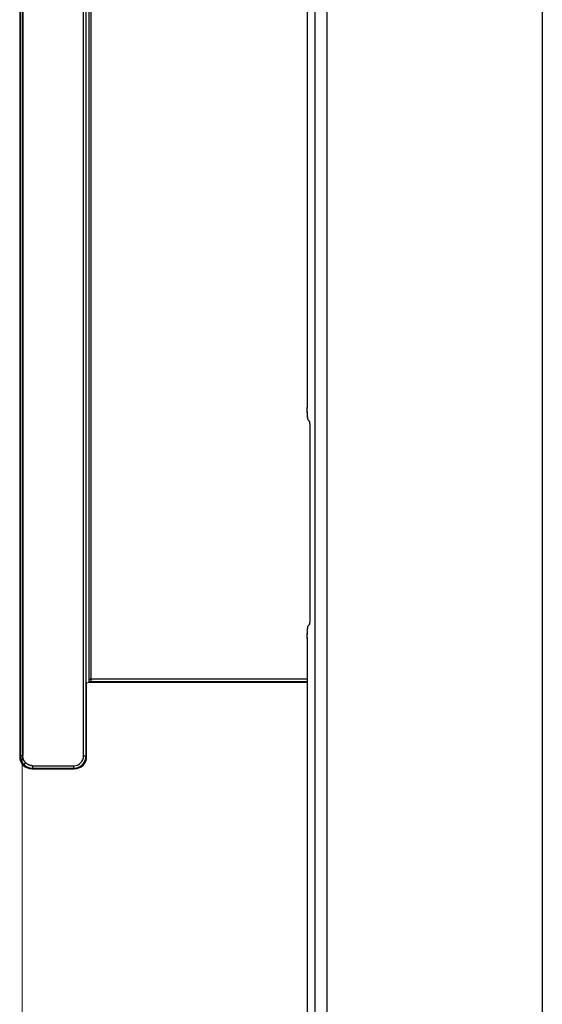
# Model space of a CAD drawing. Units: millimetres. Extents: x 0 to 6728, y 0 to 4752.
# Drawn here: x 5082 to 5124, y 3010 to 3090 of the extents above; entities that cross this region are included whole.
import ezdxf

# ---------------------------------------------------------------- set-up
doc = ezdxf.new("R2010")
doc.units = ezdxf.units.MM
doc.linetypes.add('PHANTOM', pattern=[63.5, 31.75, -6.35, 6.35, -6.35, 6.35, -6.35])
for name, color, linetype, lineweight in [('YKK_13', 4, 'Continuous', 30), ('YKK_A1', 4, 'Continuous', 30), ('YKK_D', 6, 'Continuous', 13)]:
    doc.layers.add(name, color=color, linetype=linetype, lineweight=lineweight)

msp = doc.modelspace()

# ---------------------------------------------------------------- linework, layer by layer
at = {"layer": 'YKK_13'}
for p, q in [((5081.538, 3134.202), (5081.538, 3030.201)), ((5081.587, 3134.153), (5081.587, 3030.25)), ((5081.787, 3134.153), (5081.787, 3030.25)), ((5086.693, 3030.25), (5086.693, 3134.153)), ((5086.893, 3030.25), (5086.893, 3134.153)), ((5104.738, 3134.203), (5104.738, 3058.45)), ((5105.369, 3133.571), (5105.369, 2746.832)), ((5106.368, 2746.832), (5106.368, 3133.571)), ((5087.119, 3119.205), (5087.119, 3036.457)), ((5087.319, 3036.45), (5087.319, 3119.005)), ((5104.787, 3057.452), (5104.95, 3057.289)), ((5105, 3041.862), (5105, 3056.29)), ((5104.95, 3040.864), (5104.787, 3040.701)), ((5104.738, 3039.702), (5104.738, 2746.2)), ((5086.942, 3036.155), (5087.174, 3036.201)), ((5086.942, 3030.201), (5086.942, 3036.155)), ((5087.174, 3036.201), (5087.125, 3036.251)), ((5087.174, 3036.201), (5104.738, 3036.201)), ((5104.738, 3036.45), (5087.319, 3036.45)), ((5087.319, 3036.25), (5104.738, 3036.25)), ((5081.587, 3030.25), (5081.538, 3030.201)), ((5086.942, 3030.201), (5086.893, 3030.25)), ((5082.537, 3029.201), (5082.586, 3029.25)), ((5082.537, 3029.201), (5085.942, 3029.201)), ((5082.586, 3029.45), (5085.894, 3029.45)), ((5082.586, 3029.25), (5085.894, 3029.25)), ((5085.894, 3029.25), (5085.942, 3029.201))]:
    msp.add_line(p, q, dxfattribs=at)
at = {"layer": 'YKK_13', "linetype": 'PHANTOM'}
for p, q in [((5104.738, 3134.203), (5104.738, 3058.45)), ((5105.369, 3133.571), (5105.369, 2746.832)), ((5106.368, 2746.832), (5106.368, 3133.571)), ((5104.787, 3057.452), (5104.95, 3057.289)), ((5105, 3041.862), (5105, 3056.29)), ((5104.95, 3040.864), (5104.787, 3040.701)), ((5104.738, 3039.702), (5104.738, 2746.2))]:
    msp.add_line(p, q, dxfattribs=at)
at = {"layer": 'YKK_13'}
for centre, radius, start, end in [((5110.141, 3058.218), 5.408, 177.54298, 188.15138), ((5099.597, 3056.522), 5.408, 357.54288, 8.15148), ((5099.597, 3041.631), 5.408, 351.84852, 2.45712), ((5110.141, 3039.934), 5.408, 171.84862, 182.45702), ((5089.589, 3036.426), 2.47, 179.27576, 184.05621), ((5082.537, 3030.201), 1, 179.99641, 270.00317), ((5085.894, 3030.25), 0.8, 269.99717, 0.00389), ((5085.943, 3030.201), 1, 269.9971, 0.00332)]:
    msp.add_arc(centre, radius, start, end, dxfattribs=at)
at = {"layer": 'YKK_13', "linetype": 'PHANTOM'}
for centre, start, end in [((5110.141, 3058.218), 177.54298, 188.15138), ((5099.597, 3056.522), 357.54288, 8.15148), ((5099.597, 3041.631), 351.84852, 2.45712), ((5110.141, 3039.934), 171.84862, 182.45702)]:
    msp.add_arc(centre, 5.408, start, end, dxfattribs=at)
at = {"layer": 'YKK_13'}
for points, knots in [([(5087.119, 3036.457), (5087.119, 3036.457), (5087.119, 3036.457), (5087.119, 3036.457), (5087.119, 3036.457), (5087.119, 3036.457), (5087.119, 3036.457), (5087.119, 3036.457), (5087.119, 3036.457), (5087.119, 3036.457), (5087.119, 3036.457), (5087.119, 3036.457), (5087.119, 3036.457), (5087.119, 3036.457), (5087.119, 3036.457), (5087.119, 3036.457), (5087.119, 3036.457), (5087.12, 3036.457), (5087.12, 3036.457), (5087.12, 3036.457), (5087.12, 3036.456), (5087.12, 3036.456), (5087.12, 3036.456)], [0, 0, 0, 0, 0.000045358, 0.00009122, 0.000138137, 0.000186534, 0.000236983, 0.000290103, 0.00034656, 0.000407058, 0.000472332, 0.000543135, 0.000620017, 0.000702692, 0.000790662, 0.000883372, 0.000980156, 0.001080314, 0.001183164, 0.001288034, 0.001394595, 0.00150183, 0.00150183, 0.00150183, 0.00150183]), ([(5087.12, 3036.456), (5087.12, 3036.456), (5087.121, 3036.456), (5087.122, 3036.456), (5087.123, 3036.456), (5087.125, 3036.456), (5087.126, 3036.455), (5087.127, 3036.455), (5087.129, 3036.455), (5087.131, 3036.455), (5087.133, 3036.455), (5087.135, 3036.454), (5087.137, 3036.454), (5087.14, 3036.454), (5087.143, 3036.454), (5087.146, 3036.454), (5087.149, 3036.454), (5087.152, 3036.453), (5087.155, 3036.453), (5087.158, 3036.453), (5087.162, 3036.453), (5087.164, 3036.453), (5087.165, 3036.453)], [0, 0, 0, 0, 0.00112626, 0.0022753, 0.00346977, 0.00473249, 0.00608639, 0.00755448, 0.00915979, 0.01092522, 0.01287531, 0.01503218, 0.01741141, 0.01999795, 0.02276889, 0.02570125, 0.02877201, 0.03195813, 0.03523656, 0.03858422, 0.04197804, 0.04539508, 0.04539508, 0.04539508, 0.04539508]), ([(5087.125, 3036.251), (5087.128, 3036.251), (5087.134, 3036.251), (5087.143, 3036.251), (5087.152, 3036.251), (5087.162, 3036.251), (5087.171, 3036.251), (5087.18, 3036.251), (5087.19, 3036.251), (5087.199, 3036.251), (5087.209, 3036.251), (5087.218, 3036.251), (5087.228, 3036.25), (5087.238, 3036.25), (5087.248, 3036.25), (5087.258, 3036.25), (5087.268, 3036.25), (5087.278, 3036.25), (5087.288, 3036.25), (5087.298, 3036.25), (5087.308, 3036.25), (5087.315, 3036.25), (5087.319, 3036.25)], [0, 0, 0, 0, 0.0092193, 0.0184482, 0.0276964, 0.0369735, 0.0462891, 0.0556529, 0.0650744, 0.0745635, 0.0841296, 0.0937824, 0.1035283, 0.1133609, 0.1232705, 0.1332475, 0.1432823, 0.1533653, 0.1634867, 0.1736371, 0.1838067, 0.1939859, 0.1939859, 0.1939859, 0.1939859]), ([(5087.165, 3036.453), (5087.166, 3036.453), (5087.166, 3036.453), (5087.168, 3036.453), (5087.169, 3036.453), (5087.17, 3036.453), (5087.172, 3036.453), (5087.173, 3036.452), (5087.174, 3036.452), (5087.176, 3036.452), (5087.177, 3036.452), (5087.178, 3036.452), (5087.18, 3036.452), (5087.181, 3036.452), (5087.183, 3036.452), (5087.184, 3036.452), (5087.186, 3036.452), (5087.187, 3036.452), (5087.189, 3036.452), (5087.19, 3036.452), (5087.192, 3036.452), (5087.193, 3036.452), (5087.193, 3036.452)], [0, 0, 0, 0, 0.00129446, 0.00259093, 0.00389143, 0.00519797, 0.00651257, 0.00783724, 0.00917399, 0.01052485, 0.01189183, 0.01327693, 0.01468151, 0.0161042, 0.01754301, 0.01899591, 0.02046089, 0.02193594, 0.02341904, 0.02490819, 0.02640136, 0.02789655, 0.02789655, 0.02789655, 0.02789655]), ([(5087.193, 3036.452), (5087.195, 3036.452), (5087.198, 3036.452), (5087.203, 3036.452), (5087.208, 3036.451), (5087.212, 3036.451), (5087.217, 3036.451), (5087.222, 3036.451), (5087.227, 3036.451), (5087.233, 3036.451), (5087.238, 3036.451), (5087.243, 3036.451), (5087.248, 3036.451), (5087.254, 3036.451), (5087.259, 3036.451), (5087.265, 3036.451), (5087.27, 3036.451), (5087.276, 3036.45), (5087.282, 3036.45), (5087.288, 3036.45), (5087.293, 3036.45), (5087.297, 3036.45), (5087.299, 3036.45)], [0, 0, 0, 0, 0.0048278, 0.0096651, 0.0145214, 0.0194062, 0.024329, 0.0292993, 0.0343267, 0.0394207, 0.0445907, 0.0498463, 0.0551938, 0.060627, 0.0661364, 0.0717124, 0.0773455, 0.0830263, 0.0887451, 0.0944924, 0.1002589, 0.1060348, 0.1060348, 0.1060348, 0.1060348]), ([(5087.299, 3036.45), (5087.299, 3036.45), (5087.3, 3036.45), (5087.301, 3036.45), (5087.302, 3036.45), (5087.303, 3036.45), (5087.304, 3036.45), (5087.305, 3036.45), (5087.306, 3036.45), (5087.307, 3036.45), (5087.308, 3036.45), (5087.309, 3036.45), (5087.31, 3036.45), (5087.311, 3036.45), (5087.312, 3036.45), (5087.313, 3036.45), (5087.314, 3036.45), (5087.315, 3036.45), (5087.316, 3036.45), (5087.317, 3036.45), (5087.318, 3036.45), (5087.318, 3036.45), (5087.319, 3036.45)], [0, 0, 0, 0, 0.00097578, 0.00195159, 0.00292748, 0.00390346, 0.00487959, 0.00585589, 0.00683241, 0.00780916, 0.0087862, 0.00976355, 0.01074123, 0.01171923, 0.01269751, 0.01367604, 0.01465477, 0.01563368, 0.01661273, 0.01759189, 0.01857111, 0.01955037, 0.01955037, 0.01955037, 0.01955037]), ([(5087.319, 3036.25), (5087.319, 3036.251), (5087.319, 3036.252), (5087.319, 3036.253), (5087.319, 3036.255), (5087.319, 3036.257), (5087.319, 3036.259), (5087.319, 3036.262), (5087.319, 3036.265), (5087.319, 3036.269), (5087.319, 3036.273), (5087.319, 3036.278), (5087.319, 3036.284), (5087.319, 3036.29), (5087.319, 3036.296), (5087.319, 3036.303), (5087.319, 3036.31), (5087.319, 3036.318), (5087.319, 3036.326), (5087.319, 3036.334), (5087.319, 3036.343), (5087.319, 3036.351), (5087.319, 3036.361), (5087.319, 3036.37), (5087.319, 3036.379), (5087.319, 3036.389), (5087.319, 3036.399), (5087.319, 3036.409), (5087.319, 3036.419), (5087.319, 3036.43), (5087.319, 3036.44), (5087.319, 3036.447), (5087.319, 3036.45)], [0, 0, 0, 0, 0.0013708, 0.0028275, 0.0044559, 0.006342, 0.0085716, 0.0112305, 0.0144047, 0.0181774, 0.0225714, 0.0275491, 0.0330702, 0.0390945, 0.0455817, 0.0524914, 0.0597836, 0.0674217, 0.075385, 0.0836565, 0.0922193, 0.1010564, 0.110151, 0.1194861, 0.1290444, 0.1388033, 0.1487342, 0.1588085, 0.1689976, 0.1792726, 0.189605, 0.1999661, 0.1999661, 0.1999661, 0.1999661]), ([(5081.787, 3030.25), (5081.783, 3030.25), (5081.776, 3030.25), (5081.766, 3030.25), (5081.756, 3030.25), (5081.745, 3030.25), (5081.735, 3030.25), (5081.725, 3030.25), (5081.716, 3030.25), (5081.706, 3030.25), (5081.697, 3030.25), (5081.688, 3030.25), (5081.679, 3030.25), (5081.67, 3030.25), (5081.662, 3030.25), (5081.654, 3030.25), (5081.646, 3030.25), (5081.639, 3030.25), (5081.632, 3030.25), (5081.626, 3030.25), (5081.62, 3030.25), (5081.614, 3030.25), (5081.609, 3030.25), (5081.605, 3030.25), (5081.601, 3030.25), (5081.598, 3030.25), (5081.595, 3030.25), (5081.593, 3030.25), (5081.591, 3030.25), (5081.589, 3030.25), (5081.588, 3030.25), (5081.587, 3030.25), (5081.587, 3030.25)], [0, 0, 0, 0, 0.010362, 0.0206953, 0.0309712, 0.0411609, 0.0512359, 0.0611675, 0.0709268, 0.0804855, 0.0898207, 0.0989154, 0.1077525, 0.1163152, 0.1245867, 0.1325499, 0.140188, 0.1474802, 0.1543901, 0.1608775, 0.166902, 0.1724234, 0.1774013, 0.1817956, 0.1855685, 0.1887428, 0.1914019, 0.1936315, 0.1955176, 0.1971461, 0.1986028, 0.1999736, 0.1999736, 0.1999736, 0.1999736]), ([(5082.021, 3029.685), (5082.014, 3029.693), (5082.001, 3029.709), (5081.981, 3029.734), (5081.961, 3029.759), (5081.942, 3029.784), (5081.923, 3029.81), (5081.906, 3029.836), (5081.889, 3029.862), (5081.874, 3029.889), (5081.86, 3029.916), (5081.847, 3029.944), (5081.836, 3029.973), (5081.827, 3030.002), (5081.819, 3030.032), (5081.812, 3030.062), (5081.806, 3030.093), (5081.801, 3030.124), (5081.797, 3030.155), (5081.793, 3030.187), (5081.79, 3030.218), (5081.788, 3030.24), (5081.787, 3030.25)], [0, 0, 0, 0, 0.0319354, 0.0638192, 0.0956027, 0.1272431, 0.1587065, 0.1899712, 0.2210313, 0.2519002, 0.2826145, 0.3132374, 0.3438604, 0.3745747, 0.4054438, 0.436504, 0.4677688, 0.4992322, 0.5308727, 0.5626563, 0.5945403, 0.6264757, 0.6264757, 0.6264757, 0.6264757]), ([(5086.693, 3030.25), (5086.696, 3030.25), (5086.701, 3030.25), (5086.709, 3030.25), (5086.717, 3030.25), (5086.724, 3030.25), (5086.732, 3030.25), (5086.74, 3030.25), (5086.747, 3030.25), (5086.755, 3030.25), (5086.762, 3030.25), (5086.769, 3030.25), (5086.776, 3030.25), (5086.783, 3030.25), (5086.79, 3030.25), (5086.797, 3030.25), (5086.803, 3030.25), (5086.81, 3030.25), (5086.816, 3030.25), (5086.822, 3030.25), (5086.828, 3030.25), (5086.834, 3030.25), (5086.839, 3030.25), (5086.844, 3030.25), (5086.849, 3030.25), (5086.854, 3030.25), (5086.858, 3030.25), (5086.862, 3030.25), (5086.866, 3030.25), (5086.87, 3030.25), (5086.874, 3030.25), (5086.877, 3030.25), (5086.879, 3030.25), (5086.882, 3030.25), (5086.884, 3030.25), (5086.886, 3030.25), (5086.887, 3030.25), (5086.889, 3030.25), (5086.89, 3030.25), (5086.891, 3030.25), (5086.892, 3030.25), (5086.893, 3030.25), (5086.893, 3030.25)], [0, 0, 0, 0, 0.0077638, 0.0155159, 0.0232445, 0.0309377, 0.0385839, 0.0461713, 0.0536881, 0.0611225, 0.0684628, 0.0756973, 0.0828159, 0.0898108, 0.0966746, 0.1033997, 0.1099785, 0.1164006, 0.1226498, 0.128709, 0.1345613, 0.1401897, 0.1455808, 0.1507347, 0.1556554, 0.1603466, 0.164812, 0.1690531, 0.1730515, 0.1767791, 0.1802076, 0.1833091, 0.1860579, 0.1884653, 0.1905687, 0.1924062, 0.1940157, 0.1954352, 0.1967028, 0.1978564, 0.198934, 0.1999736, 0.1999736, 0.1999736, 0.1999736]), ([(5086.725, 3029.695), (5086.726, 3029.697), (5086.728, 3029.7), (5086.731, 3029.704), (5086.733, 3029.708), (5086.736, 3029.712), (5086.739, 3029.716), (5086.741, 3029.72), (5086.744, 3029.724), (5086.746, 3029.728), (5086.749, 3029.733), (5086.751, 3029.737), (5086.754, 3029.741), (5086.756, 3029.745), (5086.759, 3029.749), (5086.761, 3029.754), (5086.764, 3029.758), (5086.766, 3029.762), (5086.768, 3029.767), (5086.771, 3029.771), (5086.773, 3029.775), (5086.775, 3029.778), (5086.776, 3029.779)], [0, 0, 0, 0, 0.00489138, 0.00978265, 0.01467367, 0.01956433, 0.02445455, 0.02934429, 0.03423352, 0.0391223, 0.04401069, 0.04889887, 0.05378705, 0.05867545, 0.06356422, 0.06845346, 0.07334319, 0.07823341, 0.08312407, 0.08801509, 0.09290635, 0.09779773, 0.09779773, 0.09779773, 0.09779773]), ([(5086.776, 3029.779), (5086.777, 3029.782), (5086.78, 3029.788), (5086.784, 3029.797), (5086.789, 3029.806), (5086.793, 3029.814), (5086.797, 3029.823), (5086.801, 3029.832), (5086.806, 3029.841), (5086.81, 3029.85), (5086.813, 3029.859), (5086.817, 3029.868), (5086.821, 3029.877), (5086.824, 3029.886), (5086.828, 3029.895), (5086.831, 3029.904), (5086.835, 3029.913), (5086.838, 3029.922), (5086.841, 3029.932), (5086.844, 3029.941), (5086.847, 3029.95), (5086.849, 3029.956), (5086.85, 3029.959)], [0, 0, 0, 0, 0.0097689, 0.0195368, 0.0293026, 0.0390656, 0.048825, 0.0585805, 0.0683319, 0.0780796, 0.0878243, 0.0975671, 0.10731, 0.1170547, 0.1268023, 0.1365538, 0.1463092, 0.1560687, 0.1658316, 0.1755975, 0.1853653, 0.1951342, 0.1951342, 0.1951342, 0.1951342]), ([(5086.85, 3029.959), (5086.851, 3029.961), (5086.851, 3029.964), (5086.853, 3029.969), (5086.854, 3029.973), (5086.856, 3029.978), (5086.857, 3029.983), (5086.858, 3029.988), (5086.859, 3029.992), (5086.861, 3029.997), (5086.862, 3030.002), (5086.863, 3030.006), (5086.864, 3030.011), (5086.865, 3030.016), (5086.867, 3030.021), (5086.868, 3030.026), (5086.869, 3030.03), (5086.87, 3030.035), (5086.871, 3030.04), (5086.872, 3030.045), (5086.873, 3030.049), (5086.874, 3030.053), (5086.874, 3030.054)], [0, 0, 0, 0, 0.00489107, 0.00978203, 0.01467273, 0.01956308, 0.02445299, 0.02934242, 0.03423134, 0.0391198, 0.04400789, 0.04889576, 0.05378363, 0.05867171, 0.06356017, 0.06844909, 0.07333851, 0.07822842, 0.08311876, 0.08800946, 0.09290041, 0.09779148, 0.09779148, 0.09779148, 0.09779148]), ([(5086.874, 3030.054), (5086.874, 3030.056), (5086.875, 3030.059), (5086.876, 3030.064), (5086.877, 3030.069), (5086.878, 3030.074), (5086.878, 3030.078), (5086.879, 3030.083), (5086.88, 3030.088), (5086.881, 3030.093), (5086.882, 3030.098), (5086.882, 3030.103), (5086.883, 3030.107), (5086.884, 3030.112), (5086.884, 3030.117), (5086.885, 3030.122), (5086.886, 3030.127), (5086.886, 3030.132), (5086.887, 3030.137), (5086.887, 3030.142), (5086.888, 3030.146), (5086.888, 3030.15), (5086.888, 3030.151)], [0, 0, 0, 0, 0.00491431, 0.00982851, 0.01474245, 0.01965603, 0.02456917, 0.02948182, 0.03439397, 0.03930566, 0.04421696, 0.04912805, 0.05403913, 0.05895043, 0.06386211, 0.06877426, 0.07368691, 0.07860004, 0.08351362, 0.08842756, 0.09334175, 0.09825605, 0.09825605, 0.09825605, 0.09825605]), ([(5086.893, 3030.25), (5086.893, 3030.249), (5086.893, 3030.245), (5086.893, 3030.24), (5086.893, 3030.235), (5086.893, 3030.23), (5086.893, 3030.225), (5086.893, 3030.22), (5086.893, 3030.216), (5086.893, 3030.211), (5086.892, 3030.206), (5086.892, 3030.201), (5086.892, 3030.196), (5086.892, 3030.191), (5086.891, 3030.186), (5086.891, 3030.181), (5086.891, 3030.176), (5086.89, 3030.171), (5086.89, 3030.166), (5086.889, 3030.161), (5086.889, 3030.156), (5086.889, 3030.153), (5086.888, 3030.151)], [0, 0, 0, 0, 0.00495078, 0.00990144, 0.01485184, 0.01980186, 0.02475141, 0.02970046, 0.03464898, 0.039597, 0.04454464, 0.04949204, 0.05443945, 0.05938708, 0.06433511, 0.06928363, 0.07423268, 0.07918224, 0.08413226, 0.08908265, 0.09403331, 0.09898409, 0.09898409, 0.09898409, 0.09898409]), ([(5081.879, 3029.543), (5081.88, 3029.544), (5081.881, 3029.544), (5081.882, 3029.546), (5081.883, 3029.547), (5081.885, 3029.548), (5081.886, 3029.55), (5081.888, 3029.552), (5081.89, 3029.554), (5081.893, 3029.557), (5081.896, 3029.56), (5081.9, 3029.563), (5081.903, 3029.567), (5081.908, 3029.571), (5081.912, 3029.576), (5081.917, 3029.581), (5081.922, 3029.586), (5081.928, 3029.591), (5081.933, 3029.597), (5081.939, 3029.603), (5081.945, 3029.609), (5081.951, 3029.615), (5081.958, 3029.622), (5081.964, 3029.628), (5081.971, 3029.635), (5081.978, 3029.642), (5081.985, 3029.649), (5081.992, 3029.656), (5081.999, 3029.663), (5082.006, 3029.67), (5082.014, 3029.677), (5082.018, 3029.682), (5082.021, 3029.685)], [0, 0, 0, 0, 0.0016169, 0.0033086, 0.0051503, 0.0072168, 0.009583, 0.0123238, 0.0155143, 0.0192294, 0.0235326, 0.0284171, 0.0338484, 0.0397922, 0.0462139, 0.0530792, 0.0603536, 0.0680026, 0.075992, 0.0842903, 0.0928752, 0.1017253, 0.1108196, 0.1201369, 0.129656, 0.1393557, 0.1492129, 0.1592015, 0.1692953, 0.1794679, 0.1896932, 0.1999447, 0.1999447, 0.1999447, 0.1999447]), ([(5082.586, 3029.45), (5082.576, 3029.451), (5082.555, 3029.454), (5082.523, 3029.457), (5082.491, 3029.461), (5082.46, 3029.465), (5082.429, 3029.47), (5082.398, 3029.476), (5082.368, 3029.483), (5082.338, 3029.491), (5082.309, 3029.5), (5082.28, 3029.511), (5082.252, 3029.523), (5082.225, 3029.538), (5082.198, 3029.553), (5082.172, 3029.57), (5082.146, 3029.587), (5082.121, 3029.606), (5082.095, 3029.625), (5082.07, 3029.644), (5082.046, 3029.664), (5082.029, 3029.678), (5082.021, 3029.685)], [0, 0, 0, 0, 0.0319347, 0.063818, 0.095601, 0.1272409, 0.1587038, 0.1899682, 0.221028, 0.2518967, 0.2826109, 0.3132336, 0.3438563, 0.3745704, 0.405439, 0.4364987, 0.467763, 0.4992258, 0.5308656, 0.5626485, 0.5945317, 0.6264664, 0.6264664, 0.6264664, 0.6264664]), ([(5082.586, 3029.25), (5082.586, 3029.251), (5082.586, 3029.252), (5082.586, 3029.253), (5082.586, 3029.255), (5082.586, 3029.257), (5082.586, 3029.259), (5082.586, 3029.262), (5082.586, 3029.265), (5082.586, 3029.269), (5082.586, 3029.273), (5082.586, 3029.278), (5082.586, 3029.284), (5082.586, 3029.29), (5082.586, 3029.296), (5082.586, 3029.303), (5082.586, 3029.31), (5082.586, 3029.318), (5082.586, 3029.326), (5082.586, 3029.334), (5082.586, 3029.343), (5082.586, 3029.351), (5082.586, 3029.361), (5082.586, 3029.37), (5082.586, 3029.379), (5082.586, 3029.389), (5082.586, 3029.399), (5082.586, 3029.409), (5082.586, 3029.419), (5082.586, 3029.43), (5082.586, 3029.44), (5082.586, 3029.447), (5082.586, 3029.45)], [0, 0, 0, 0, 0.0013708, 0.0028275, 0.0044559, 0.0063419, 0.0085714, 0.0112303, 0.0144045, 0.0181771, 0.022571, 0.0275487, 0.0330697, 0.0390939, 0.0455809, 0.0524905, 0.0597825, 0.0674205, 0.0753836, 0.0836549, 0.0922175, 0.1010545, 0.110149, 0.1194841, 0.1290425, 0.1388015, 0.1487326, 0.1588072, 0.1689965, 0.1792719, 0.1896047, 0.1999661, 0.1999661, 0.1999661, 0.1999661]), ([(5085.894, 3029.45), (5085.894, 3029.447), (5085.894, 3029.44), (5085.894, 3029.43), (5085.894, 3029.419), (5085.894, 3029.409), (5085.894, 3029.399), (5085.894, 3029.389), (5085.894, 3029.379), (5085.894, 3029.37), (5085.894, 3029.361), (5085.894, 3029.351), (5085.894, 3029.343), (5085.894, 3029.334), (5085.894, 3029.326), (5085.894, 3029.318), (5085.894, 3029.31), (5085.894, 3029.303), (5085.894, 3029.296), (5085.894, 3029.29), (5085.894, 3029.284), (5085.894, 3029.278), (5085.894, 3029.273), (5085.894, 3029.269), (5085.894, 3029.265), (5085.894, 3029.262), (5085.894, 3029.259), (5085.894, 3029.257), (5085.894, 3029.255), (5085.894, 3029.253), (5085.894, 3029.252), (5085.894, 3029.251), (5085.894, 3029.25)], [0, 0, 0, 0, 0.0103615, 0.0206942, 0.0309696, 0.041159, 0.0512335, 0.0611647, 0.0709237, 0.0804821, 0.0898171, 0.0989116, 0.1077486, 0.1163112, 0.1245826, 0.1325456, 0.1401836, 0.1474756, 0.1543852, 0.1608723, 0.1668964, 0.1724175, 0.1773951, 0.181789, 0.1855617, 0.1887358, 0.1913947, 0.1936242, 0.1955103, 0.1971387, 0.1985953, 0.1999661, 0.1999661, 0.1999661, 0.1999661]), ([(5085.894, 3029.25), (5085.895, 3029.25), (5085.898, 3029.25), (5085.903, 3029.25), (5085.908, 3029.251), (5085.913, 3029.251), (5085.918, 3029.251), (5085.923, 3029.251), (5085.928, 3029.251), (5085.933, 3029.251), (5085.938, 3029.251), (5085.943, 3029.252), (5085.948, 3029.252), (5085.953, 3029.252), (5085.958, 3029.252), (5085.963, 3029.253), (5085.968, 3029.253), (5085.973, 3029.254), (5085.978, 3029.254), (5085.983, 3029.254), (5085.987, 3029.255), (5085.991, 3029.255), (5085.992, 3029.255)], [0, 0, 0, 0, 0.00495078, 0.00990144, 0.01485184, 0.01980186, 0.02475141, 0.02970046, 0.03464898, 0.039597, 0.04454464, 0.04949204, 0.05443945, 0.05938708, 0.06433511, 0.06928363, 0.07423268, 0.07918224, 0.08413226, 0.08908265, 0.09403331, 0.09898409, 0.09898409, 0.09898409, 0.09898409]), ([(5085.992, 3029.255), (5085.994, 3029.255), (5085.997, 3029.256), (5086.002, 3029.256), (5086.007, 3029.257), (5086.012, 3029.257), (5086.017, 3029.258), (5086.022, 3029.259), (5086.027, 3029.259), (5086.031, 3029.26), (5086.036, 3029.261), (5086.041, 3029.261), (5086.046, 3029.262), (5086.051, 3029.263), (5086.056, 3029.264), (5086.061, 3029.264), (5086.065, 3029.265), (5086.07, 3029.266), (5086.075, 3029.267), (5086.08, 3029.268), (5086.085, 3029.269), (5086.088, 3029.269), (5086.09, 3029.27)], [0, 0, 0, 0, 0.0049143, 0.00982848, 0.01474241, 0.01965598, 0.02456912, 0.02948176, 0.0343939, 0.03930558, 0.04421689, 0.04912797, 0.05403905, 0.05895036, 0.06386204, 0.06877419, 0.07368684, 0.07859998, 0.08351356, 0.08842749, 0.09334168, 0.09825599, 0.09825599, 0.09825599, 0.09825599]), ([(5086.09, 3029.27), (5086.091, 3029.27), (5086.094, 3029.271), (5086.099, 3029.272), (5086.104, 3029.273), (5086.109, 3029.274), (5086.113, 3029.275), (5086.118, 3029.276), (5086.123, 3029.277), (5086.128, 3029.278), (5086.132, 3029.279), (5086.137, 3029.281), (5086.142, 3029.282), (5086.147, 3029.283), (5086.151, 3029.284), (5086.156, 3029.286), (5086.161, 3029.287), (5086.166, 3029.288), (5086.17, 3029.289), (5086.175, 3029.291), (5086.18, 3029.292), (5086.183, 3029.293), (5086.184, 3029.294)], [0, 0, 0, 0, 0.00489118, 0.00978223, 0.01467304, 0.01956349, 0.0244535, 0.02934302, 0.03423204, 0.03912059, 0.04400877, 0.04889673, 0.05378469, 0.05867287, 0.06356143, 0.06845045, 0.07333997, 0.07822999, 0.08312044, 0.08801126, 0.09290232, 0.0977935, 0.0977935, 0.0977935, 0.0977935]), ([(5086.184, 3029.294), (5086.187, 3029.295), (5086.194, 3029.297), (5086.203, 3029.3), (5086.212, 3029.303), (5086.221, 3029.306), (5086.231, 3029.309), (5086.24, 3029.312), (5086.249, 3029.316), (5086.258, 3029.319), (5086.267, 3029.323), (5086.276, 3029.326), (5086.285, 3029.33), (5086.294, 3029.334), (5086.303, 3029.338), (5086.312, 3029.342), (5086.321, 3029.346), (5086.329, 3029.351), (5086.338, 3029.355), (5086.347, 3029.359), (5086.356, 3029.364), (5086.361, 3029.367), (5086.364, 3029.368)], [0, 0, 0, 0, 0.0097689, 0.0195368, 0.0293027, 0.0390657, 0.0488251, 0.0585806, 0.068332, 0.0780797, 0.0878244, 0.0975672, 0.1073101, 0.1170548, 0.1268024, 0.1365539, 0.1463094, 0.1560688, 0.1658318, 0.1755977, 0.1853656, 0.1951345, 0.1951345, 0.1951345, 0.1951345]), ([(5086.364, 3029.368), (5086.366, 3029.369), (5086.369, 3029.371), (5086.373, 3029.373), (5086.377, 3029.375), (5086.381, 3029.378), (5086.386, 3029.38), (5086.39, 3029.382), (5086.394, 3029.385), (5086.398, 3029.387), (5086.403, 3029.39), (5086.407, 3029.392), (5086.411, 3029.395), (5086.415, 3029.397), (5086.419, 3029.4), (5086.424, 3029.402), (5086.428, 3029.405), (5086.432, 3029.408), (5086.436, 3029.41), (5086.44, 3029.413), (5086.444, 3029.416), (5086.447, 3029.417), (5086.448, 3029.418)], [0, 0, 0, 0, 0.0048915, 0.00978287, 0.01467401, 0.01956478, 0.02445512, 0.02934498, 0.03423433, 0.03912323, 0.04401176, 0.04890006, 0.05378837, 0.0586769, 0.06356579, 0.06845515, 0.07334501, 0.07823536, 0.08312613, 0.08801727, 0.09290865, 0.09780015, 0.09780015, 0.09780015, 0.09780015]), ([(5086.448, 3029.418), (5086.45, 3029.419), (5086.452, 3029.421), (5086.456, 3029.424), (5086.46, 3029.427), (5086.464, 3029.429), (5086.468, 3029.432), (5086.472, 3029.435), (5086.476, 3029.438), (5086.48, 3029.441), (5086.484, 3029.444), (5086.488, 3029.447), (5086.492, 3029.45), (5086.496, 3029.452), (5086.5, 3029.455), (5086.504, 3029.458), (5086.508, 3029.462), (5086.512, 3029.465), (5086.516, 3029.468), (5086.519, 3029.471), (5086.523, 3029.474), (5086.526, 3029.476), (5086.527, 3029.477)], [0, 0, 0, 0, 0.00491362, 0.00982712, 0.01474036, 0.01965325, 0.02456568, 0.02947763, 0.03438906, 0.03930003, 0.04421061, 0.04912097, 0.05403133, 0.05894192, 0.06385288, 0.06876432, 0.07367626, 0.0785887, 0.08350159, 0.08841484, 0.09332834, 0.09824196, 0.09824196, 0.09824196, 0.09824196]), ([(5086.527, 3029.477), (5086.53, 3029.479), (5086.535, 3029.483), (5086.542, 3029.49), (5086.55, 3029.496), (5086.557, 3029.503), (5086.565, 3029.509), (5086.572, 3029.516), (5086.579, 3029.523), (5086.586, 3029.529), (5086.594, 3029.536), (5086.601, 3029.543), (5086.607, 3029.55), (5086.614, 3029.557), (5086.621, 3029.565), (5086.628, 3029.572), (5086.634, 3029.579), (5086.641, 3029.587), (5086.647, 3029.594), (5086.654, 3029.602), (5086.66, 3029.609), (5086.665, 3029.614), (5086.667, 3029.617)], [0, 0, 0, 0, 0.0099088, 0.0198165, 0.029722, 0.0396246, 0.0495235, 0.0594183, 0.0693088, 0.0791954, 0.0890788, 0.0989604, 0.108842, 0.1187254, 0.128612, 0.1385025, 0.1483973, 0.1582962, 0.1681988, 0.1781043, 0.188012, 0.1979208, 0.1979208, 0.1979208, 0.1979208]), ([(5086.667, 3029.617), (5086.668, 3029.618), (5086.67, 3029.62), (5086.673, 3029.624), (5086.676, 3029.628), (5086.679, 3029.632), (5086.682, 3029.636), (5086.685, 3029.64), (5086.688, 3029.644), (5086.691, 3029.647), (5086.694, 3029.651), (5086.697, 3029.655), (5086.7, 3029.659), (5086.703, 3029.663), (5086.706, 3029.667), (5086.709, 3029.671), (5086.711, 3029.675), (5086.714, 3029.679), (5086.717, 3029.683), (5086.72, 3029.687), (5086.723, 3029.691), (5086.724, 3029.694), (5086.725, 3029.695)], [0, 0, 0, 0, 0.00491422, 0.00982832, 0.01474216, 0.01965565, 0.02456868, 0.02948123, 0.03439326, 0.03930483, 0.04421601, 0.04912697, 0.05403793, 0.05894912, 0.06386068, 0.06877271, 0.07368525, 0.07859829, 0.08351177, 0.08842562, 0.09333972, 0.09825393, 0.09825393, 0.09825393, 0.09825393])]:
    msp.add_open_spline(points, degree=3, knots=knots, dxfattribs=at)
for points in [[(5081.587, 3030.25), (5081.587, 3030.244), (5081.588, 3030.23), (5081.589, 3030.211), (5081.589, 3030.191), (5081.59, 3030.171), (5081.591, 3030.158), (5081.591, 3030.151)], [(5081.591, 3030.151), (5081.592, 3030.145), (5081.594, 3030.132), (5081.597, 3030.112), (5081.6, 3030.093), (5081.603, 3030.074), (5081.605, 3030.061), (5081.606, 3030.054)], [(5081.606, 3030.054), (5081.608, 3030.048), (5081.611, 3030.035), (5081.616, 3030.016), (5081.62, 3029.997), (5081.625, 3029.978), (5081.628, 3029.966), (5081.63, 3029.959)], [(5081.63, 3029.959), (5081.635, 3029.947), (5081.645, 3029.923), (5081.66, 3029.887), (5081.675, 3029.851), (5081.689, 3029.815), (5081.699, 3029.791), (5081.704, 3029.779)], [(5081.704, 3029.779), (5081.708, 3029.774), (5081.714, 3029.763), (5081.724, 3029.746), (5081.734, 3029.729), (5081.745, 3029.712), (5081.751, 3029.701), (5081.755, 3029.695)], [(5081.755, 3029.695), (5081.758, 3029.69), (5081.766, 3029.68), (5081.778, 3029.664), (5081.79, 3029.648), (5081.801, 3029.632), (5081.809, 3029.622), (5081.813, 3029.617)], [(5081.813, 3029.617), (5081.817, 3029.612), (5081.826, 3029.602), (5081.84, 3029.587), (5081.853, 3029.573), (5081.866, 3029.558), (5081.875, 3029.548), (5081.879, 3029.543)], [(5081.879, 3029.543), (5081.884, 3029.539), (5081.894, 3029.53), (5081.909, 3029.517), (5081.923, 3029.503), (5081.938, 3029.49), (5081.948, 3029.481), (5081.953, 3029.477)], [(5081.953, 3029.477), (5081.958, 3029.473), (5081.969, 3029.465), (5081.984, 3029.453), (5082, 3029.442), (5082.016, 3029.43), (5082.026, 3029.422), (5082.032, 3029.418)], [(5082.032, 3029.418), (5082.037, 3029.415), (5082.048, 3029.408), (5082.065, 3029.398), (5082.082, 3029.388), (5082.099, 3029.378), (5082.11, 3029.371), (5082.116, 3029.368)], [(5082.116, 3029.368), (5082.128, 3029.363), (5082.152, 3029.353), (5082.188, 3029.338), (5082.224, 3029.323), (5082.26, 3029.308), (5082.284, 3029.299), (5082.296, 3029.294)], [(5082.296, 3029.294), (5082.302, 3029.292), (5082.315, 3029.289), (5082.334, 3029.284), (5082.352, 3029.279), (5082.371, 3029.275), (5082.384, 3029.271), (5082.39, 3029.27)], [(5082.39, 3029.27), (5082.397, 3029.269), (5082.41, 3029.267), (5082.429, 3029.264), (5082.449, 3029.261), (5082.468, 3029.258), (5082.481, 3029.256), (5082.488, 3029.255)], [(5082.488, 3029.255), (5082.494, 3029.255), (5082.507, 3029.254), (5082.527, 3029.253), (5082.547, 3029.252), (5082.567, 3029.251), (5082.58, 3029.251), (5082.586, 3029.25)]]:
    msp.add_open_spline(points, degree=3, dxfattribs=at)
at = {"layer": 'YKK_A1'}
msp.add_line((5123.738, 3392.201), (5123.738, 1385.201), dxfattribs=at)
at = {"layer": 'YKK_D'}
msp.add_line((5081.741, 3005.704), (5081.741, 3564.201), dxfattribs=at)

doc.saveas('drawing.dxf')
